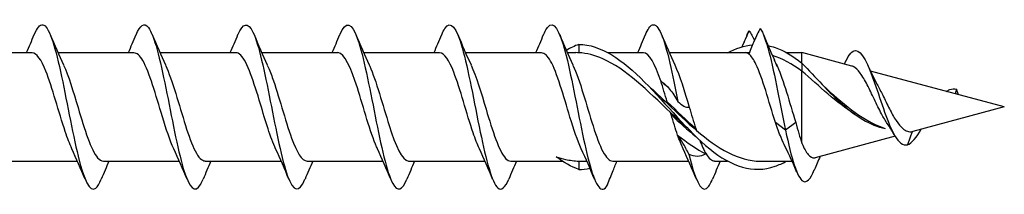
# Model space of a CAD drawing. Units: millimetres. Extents: x 617 to 1380, y 248 to 2690.
# Drawn here: x 820 to 850, y 2520 to 2525 of the extents above; entities that cross this region are included whole.
import ezdxf

# ---------------------------------------------------------------- set-up
doc = ezdxf.new("R2010")
doc.units = ezdxf.units.MM
doc.layers.add('SuP-Sichtbare-Kanten', color=7, linetype='Continuous', lineweight=25)
doc.layers.add('SuP-Sichtbare-tangentiale-Kanten', color=7, linetype='Continuous', lineweight=25)

msp = doc.modelspace()

# ---------------------------------------------------------------- linework, layer by layer
at = {"layer": 'SuP-Sichtbare-Kanten'}
for p, q in [((836.574, 2524.514), (836.574, 2524.262)), ((817.628, 2524.264), (819.94, 2524.264)), ((820.728, 2524.264), (823.04, 2524.264)), ((823.828, 2524.264), (826.14, 2524.264)), ((826.928, 2524.264), (829.24, 2524.264)), ((830.028, 2524.264), (832.34, 2524.264)), ((833.128, 2524.264), (835.44, 2524.264)), ((836.228, 2524.264), (836.49, 2524.264)), ((837.47, 2524.264), (838.54, 2524.264)), ((839.328, 2524.264), (841.64, 2524.264)), ((841.64, 2524.264), (841.769, 2524.264)), ((842.895, 2524.264), (843.366, 2524.264)), ((843.366, 2523.949), (843.366, 2524.264)), ((844.881, 2523.858), (843.366, 2524.264)), ((843.366, 2523.949), (843.366, 2523.706)), ((843.366, 2521.51), (843.366, 2523.706)), ((849.524, 2522.614), (845.45, 2523.706)), ((848.074, 2523.152), (848.024, 2523.016)), ((848.135, 2522.986), (848.074, 2523.152)), ((849.524, 2522.614), (846.743, 2521.869)), ((842.866, 2521.904), (842.557, 2522.145)), ((843.176, 2522.145), (842.866, 2521.904)), ((846.202, 2521.724), (843.764, 2521.071)), ((819.009, 2520.964), (821.321, 2520.964)), ((822.109, 2520.964), (824.421, 2520.964)), ((825.209, 2520.964), (827.521, 2520.964)), ((828.309, 2520.964), (830.621, 2520.964)), ((831.409, 2520.964), (833.721, 2520.964)), ((834.509, 2520.964), (836.083, 2520.964)), ((836.574, 2520.967), (836.574, 2520.714)), ((836.671, 2520.964), (836.821, 2520.964)), ((837.609, 2520.964), (839.921, 2520.964)), ((840.709, 2520.964), (841.104, 2520.964)), ((842.096, 2520.964), (843.065, 2520.964))]:
    msp.add_line(p, q, dxfattribs=at)
for points, knots in [([(823.104, 2524.806), (823.229, 2525.102), (823.353, 2525.192), (823.478, 2525.03), (823.655, 2524.798), (823.833, 2524.063), (824.01, 2523.188), (824.187, 2522.314), (824.364, 2521.338), (824.542, 2520.743), (824.718, 2520.149), (824.895, 2519.958), (825.072, 2520.266), (825.096, 2520.308), (825.12, 2520.359), (825.145, 2520.418)], [29.348279, 29.348279, 29.348279, 29.348279, 30.105828, 30.105828, 30.105828, 31.184494, 31.184494, 31.184494, 32.261552, 32.261552, 32.261552, 33.33707, 33.33707, 33.33707, 33.483574, 33.483574, 33.483574, 33.483574]), ([(826.204, 2524.81), (826.356, 2525.17), (826.508, 2525.209), (826.66, 2524.89), (826.836, 2524.52), (827.013, 2523.683), (827.189, 2522.792), (827.365, 2521.903), (827.541, 2520.996), (827.717, 2520.513), (827.892, 2520.031), (828.068, 2519.991), (828.243, 2520.414), (828.244, 2520.415), (828.244, 2520.416), (828.245, 2520.416)], [35.631465, 35.631465, 35.631465, 35.631465, 36.555074, 36.555074, 36.555074, 37.628084, 37.628084, 37.628084, 38.696917, 38.696917, 38.696917, 39.764611, 39.764611, 39.764611, 39.766759, 39.766759, 39.766759, 39.766759]), ([(829.304, 2524.812), (829.306, 2524.817), (829.308, 2524.822), (829.31, 2524.827), (829.489, 2525.248), (829.668, 2525.187), (829.846, 2524.675), (830.024, 2524.164), (830.203, 2523.226), (830.381, 2522.33), (830.558, 2521.437), (830.735, 2520.622), (830.913, 2520.29), (831.057, 2520.022), (831.201, 2520.079), (831.345, 2520.42)], [41.91465, 41.91465, 41.91465, 41.91465, 41.927273, 41.927273, 41.927273, 43.013607, 43.013607, 43.013607, 44.096176, 44.096176, 44.096176, 45.175273, 45.175273, 45.175273, 46.049944, 46.049944, 46.049944, 46.049944]), ([(832.404, 2524.81), (832.437, 2524.889), (832.469, 2524.954), (832.501, 2525.002), (832.677, 2525.266), (832.853, 2525.031), (833.028, 2524.413), (833.211, 2523.768), (833.394, 2522.734), (833.577, 2521.851), (833.756, 2520.991), (833.934, 2520.312), (834.112, 2520.153), (834.223, 2520.054), (834.334, 2520.159), (834.445, 2520.423)], [48.197835, 48.197835, 48.197835, 48.197835, 48.394544, 48.394544, 48.394544, 49.462525, 49.462525, 49.462525, 50.575701, 50.575701, 50.575701, 51.659044, 51.659044, 51.659044, 52.33313, 52.33313, 52.33313, 52.33313]), ([(835.504, 2524.806), (835.569, 2524.963), (835.633, 2525.066), (835.698, 2525.1), (835.875, 2525.195), (836.052, 2524.764), (836.229, 2524.021), (836.405, 2523.286), (836.581, 2522.276), (836.756, 2521.483), (836.932, 2520.688), (837.108, 2520.143), (837.284, 2520.115), (837.33, 2520.108), (837.376, 2520.134), (837.422, 2520.191)], [54.481021, 54.481021, 54.481021, 54.481021, 54.872751, 54.872751, 54.872751, 55.950962, 55.950962, 55.950962, 57.018311, 57.018311, 57.018311, 58.0881, 58.0881, 58.0881, 58.367934, 58.367934, 58.367934, 58.367934]), ([(820.004, 2524.805), (820.092, 2525.015), (820.179, 2525.128), (820.266, 2525.113), (820.445, 2525.082), (820.625, 2524.514), (820.804, 2523.695), (820.983, 2522.877), (821.162, 2521.846), (821.341, 2521.119), (821.519, 2520.394), (821.698, 2520.004), (821.876, 2520.144), (821.932, 2520.189), (821.988, 2520.284), (822.045, 2520.422)], [23.065094, 23.065094, 23.065094, 23.065094, 23.596001, 23.596001, 23.596001, 24.685848, 24.685848, 24.685848, 25.773643, 25.773643, 25.773643, 26.859464, 26.859464, 26.859464, 27.200388, 27.200388, 27.200388, 27.200388]), ([(838.604, 2524.805), (838.675, 2524.978), (838.747, 2525.086), (838.818, 2525.109), (838.994, 2525.166), (839.171, 2524.702), (839.348, 2523.944), (839.429, 2523.595), (839.511, 2523.19), (839.592, 2522.778)], [60.764206, 60.764206, 60.764206, 60.764206, 61.196807, 61.196807, 61.196807, 62.270961, 62.270961, 62.270961, 62.766163, 62.766163, 62.766163, 62.766163]), ([(842.097, 2525.003), (842.036, 2524.887), (841.974, 2524.76), (841.858, 2524.497), (841.803, 2524.362), (841.753, 2524.221)], [0, 0, 0, 0, 0.04822546, 0.04822546, 0.09380062, 0.09380062, 0.09380062, 0.09380062]), ([(842.097, 2525.003), (842.273, 2524.74), (842.45, 2523.984), (842.627, 2523.106), (842.707, 2522.709), (842.787, 2522.292), (842.866, 2521.904)], [67.843018, 67.843018, 67.843018, 67.843018, 68.916973, 68.916973, 68.916973, 69.403084, 69.403084, 69.403084, 69.403084]), ([(836.574, 2524.514), (837.243, 2524.514), (837.911, 2524.046), (838.579, 2523.371), (839.239, 2522.706), (839.899, 2521.876), (840.559, 2521.338), (841.222, 2520.798), (841.885, 2520.581), (842.548, 2520.809), (842.663, 2520.849), (842.779, 2520.901), (842.895, 2520.964)], [0, 0, 0, 0, 1.160822, 1.160822, 1.160822, 2.307312, 2.307312, 2.307312, 3.459075, 3.459075, 3.459075, 3.66038, 3.66038, 3.66038, 3.66038]), ([(842.335, 2524.477), (842.406, 2524.463), (842.477, 2524.444), (842.548, 2524.419), (842.821, 2524.325), (843.094, 2524.163), (843.366, 2523.949)], [3.3357663, 3.3357663, 3.3357663, 3.3357663, 3.4590752, 3.4590752, 3.4590752, 3.9332834, 3.9332834, 3.9332834, 3.9332834]), ([(844.705, 2524.008), (844.802, 2524.212), (844.899, 2524.327), (844.995, 2524.329), (845.189, 2524.333), (845.383, 2523.897), (845.577, 2523.342), (845.78, 2522.76), (845.983, 2522.096), (846.186, 2521.75), (846.315, 2521.53), (846.445, 2521.433), (846.574, 2521.465)], [0.58497, 0.58497, 0.58497, 0.58497, 1.173064, 1.173064, 1.173064, 2.351952, 2.351952, 2.351952, 3.586065, 3.586065, 3.586065, 4.373672, 4.373672, 4.373672, 4.373672]), ([(821.151, 2521.345), (821.083, 2521.487), (821.015, 2521.663), (820.948, 2521.865), (820.752, 2522.449), (820.555, 2523.211), (820.359, 2523.703), (820.22, 2524.054), (820.08, 2524.253), (819.94, 2524.259)], [-26.015796, -26.015796, -26.015796, -26.015796, -25.604294, -25.604294, -25.604294, -24.411813, -24.411813, -24.411813, -23.561945, -23.561945, -23.561945, -23.561945]), ([(824.251, 2521.345), (824.135, 2521.592), (824.02, 2521.938), (823.904, 2522.318), (823.706, 2522.969), (823.508, 2523.677), (823.311, 2524.022), (823.22, 2524.179), (823.13, 2524.256), (823.04, 2524.256)], [-32.298981, -32.298981, -32.298981, -32.298981, -31.596509, -31.596509, -31.596509, -30.393767, -30.393767, -30.393767, -29.84513, -29.84513, -29.84513, -29.84513]), ([(827.351, 2521.342), (827.197, 2521.672), (827.043, 2522.186), (826.89, 2522.699), (826.69, 2523.367), (826.49, 2523.989), (826.29, 2524.189), (826.24, 2524.239), (826.19, 2524.261), (826.14, 2524.259)], [-38.582167, -38.582167, -38.582167, -38.582167, -37.647578, -37.647578, -37.647578, -36.432027, -36.432027, -36.432027, -36.128316, -36.128316, -36.128316, -36.128316]), ([(830.451, 2521.339), (830.442, 2521.358), (830.433, 2521.378), (830.424, 2521.399), (830.228, 2521.84), (830.033, 2522.583), (829.838, 2523.195), (829.64, 2523.812), (829.443, 2524.256), (829.246, 2524.264), (829.244, 2524.264), (829.242, 2524.264), (829.24, 2524.264)], [-44.865352, -44.865352, -44.865352, -44.865352, -44.810527, -44.810527, -44.810527, -43.622583, -43.622583, -43.622583, -42.423102, -42.423102, -42.423102, -42.411501, -42.411501, -42.411501, -42.411501]), ([(833.551, 2521.345), (833.487, 2521.478), (833.424, 2521.641), (833.36, 2521.827), (833.164, 2522.404), (832.968, 2523.167), (832.772, 2523.671), (832.628, 2524.041), (832.484, 2524.253), (832.34, 2524.259)], [-51.148537, -51.148537, -51.148537, -51.148537, -50.762616, -50.762616, -50.762616, -49.570473, -49.570473, -49.570473, -48.694686, -48.694686, -48.694686, -48.694686]), ([(836.651, 2521.345), (836.536, 2521.589), (836.422, 2521.929), (836.308, 2522.305), (836.111, 2522.951), (835.914, 2523.659), (835.718, 2524.01), (835.625, 2524.175), (835.533, 2524.256), (835.44, 2524.256)], [-57.431723, -57.431723, -57.431723, -57.431723, -56.737438, -56.737438, -56.737438, -55.540514, -55.540514, -55.540514, -54.977871, -54.977871, -54.977871, -54.977871]), ([(839.365, 2522.448), (838.678, 2523.101), (837.992, 2523.776), (837.305, 2524.079), (837.061, 2524.186), (836.818, 2524.249), (836.574, 2524.262)], [-1.615895, -1.615895, -1.615895, -1.615895, -0.423033, -0.423033, -0.423033, 0, 0, 0, 0]), ([(842.557, 2522.145), (842.361, 2522.775), (842.165, 2523.507), (841.968, 2523.912), (841.897, 2524.06), (841.825, 2524.166), (841.753, 2524.221)], [-69.403084, -69.403084, -69.403084, -69.403084, -68.209895, -68.209895, -68.209895, -67.773921, -67.773921, -67.773921, -67.773921]), ([(820.898, 2523.886), (821.045, 2523.569), (821.193, 2523.085), (821.34, 2522.593), (821.539, 2521.929), (821.737, 2521.294), (821.935, 2521.065), (821.993, 2520.999), (822.051, 2520.968), (822.109, 2520.97)], [24.249686, 24.249686, 24.249686, 24.249686, 25.145798, 25.145798, 25.145798, 26.351873, 26.351873, 26.351873, 26.703538, 26.703538, 26.703538, 26.703538]), ([(823.998, 2523.883), (824.102, 2523.661), (824.207, 2523.358), (824.311, 2523.02), (824.508, 2522.383), (824.704, 2521.66), (824.901, 2521.276), (825.003, 2521.075), (825.106, 2520.973), (825.209, 2520.973)], [30.532872, 30.532872, 30.532872, 30.532872, 31.167181, 31.167181, 31.167181, 32.36228, 32.36228, 32.36228, 32.986723, 32.986723, 32.986723, 32.986723]), ([(827.098, 2523.885), (827.149, 2523.779), (827.2, 2523.653), (827.25, 2523.511), (827.445, 2522.963), (827.641, 2522.2), (827.836, 2521.666), (827.993, 2521.235), (828.151, 2520.974), (828.309, 2520.967)], [36.816057, 36.816057, 36.816057, 36.816057, 37.12464, 37.12464, 37.12464, 38.31118, 38.31118, 38.31118, 39.269908, 39.269908, 39.269908, 39.269908]), ([(830.198, 2523.889), (830.203, 2523.879), (830.208, 2523.868), (830.213, 2523.858), (830.41, 2523.424), (830.608, 2522.674), (830.805, 2522.053), (831.002, 2521.434), (831.199, 2520.983), (831.395, 2520.965), (831.4, 2520.964), (831.404, 2520.964), (831.409, 2520.964)], [43.099242, 43.099242, 43.099242, 43.099242, 43.128526, 43.128526, 43.128526, 44.32943, 44.32943, 44.32943, 45.526094, 45.526094, 45.526094, 45.553093, 45.553093, 45.553093, 45.553093]), ([(833.298, 2523.886), (833.451, 2523.559), (833.603, 2523.051), (833.755, 2522.542), (833.953, 2521.88), (834.152, 2521.259), (834.35, 2521.049), (834.403, 2520.993), (834.456, 2520.967), (834.509, 2520.969)], [49.382428, 49.382428, 49.382428, 49.382428, 50.309374, 50.309374, 50.309374, 51.51389, 51.51389, 51.51389, 51.836279, 51.836279, 51.836279, 51.836279]), ([(836.398, 2523.883), (836.503, 2523.659), (836.608, 2523.354), (836.713, 2523.012), (836.912, 2522.368), (837.111, 2521.638), (837.309, 2521.259), (837.409, 2521.068), (837.509, 2520.968), (837.609, 2520.967)], [55.665613, 55.665613, 55.665613, 55.665613, 56.304838, 56.304838, 56.304838, 57.512604, 57.512604, 57.512604, 58.119464, 58.119464, 58.119464, 58.119464]), ([(843.366, 2523.949), (843.778, 2523.519), (844.395, 2522.82), (845.239, 2522.18), (845.673, 2522.005), (845.9, 2521.959)], [0, 0, 0, 0, 0.714487, 1.071731, 1.467326, 1.467326, 1.467326, 1.467326]), ([(845.036, 2522.347), (845.012, 2522.362), (844.989, 2522.377), (844.687, 2522.571), (844.421, 2522.783), (843.885, 2523.242), (843.624, 2523.482), (843.366, 2523.706)], [0.1063585, 0.1063585, 0.1063585, 0.1063585, 0.1151995, 0.1151995, 0.2195221, 0.2195221, 0.3267307, 0.3267307, 0.3267307, 0.3267307]), ([(845.964, 2522.111), (845.904, 2522.198), (845.845, 2522.298), (845.713, 2522.546), (845.641, 2522.695), (845.496, 2522.998), (845.425, 2523.148), (845.281, 2523.424), (845.21, 2523.546), (845.067, 2523.739), (844.997, 2523.807), (844.912, 2523.848), (844.897, 2523.854), (844.881, 2523.858)], [0.0998809, 0.0998809, 0.0998809, 0.0998809, 0.1385322, 0.1385322, 0.1880216, 0.1880216, 0.2392357, 0.2392357, 0.2922051, 0.2922051, 0.3469549, 0.3469549, 0.3589218, 0.3589218, 0.3589218, 0.3589218]), ([(839.069, 2523.403), (839.162, 2523.343), (839.251, 2523.26), (839.425, 2523.05), (839.51, 2522.923), (839.592, 2522.778)], [0, 0, 0, 0, 0.0659016, 0.0659016, 0.1335564, 0.1335564, 0.1335564, 0.1335564]), ([(844.022, 2523.252), (844.09, 2523.191), (844.158, 2523.129), (844.513, 2522.812), (844.801, 2522.57), (845.365, 2522.189), (845.63, 2522.047), (845.9, 2521.959)], [0.0916618, 0.0916618, 0.0916618, 0.0916618, 0.1194715, 0.1194715, 0.2345612, 0.2345612, 0.3359965, 0.3359965, 0.3359965, 0.3359965]), ([(845.656, 2523.3), (845.712, 2523.198), (845.768, 2523.086), (845.891, 2522.833), (845.958, 2522.694), (846.093, 2522.429), (846.16, 2522.307), (846.296, 2522.1), (846.364, 2522.016), (846.481, 2521.917), (846.528, 2521.888), (846.624, 2521.858), (846.671, 2521.854), (846.72, 2521.864)], [0.2724181, 0.2724181, 0.2724181, 0.2724181, 0.313083, 0.313083, 0.3593618, 0.3593618, 0.4040163, 0.4040163, 0.4470804, 0.4470804, 0.4759027, 0.4759027, 0.5037457, 0.5037457, 0.5037457, 0.5037457]), ([(847.76, 2523.085), (847.794, 2523.109), (847.829, 2523.128), (847.863, 2523.141), (847.934, 2523.166), (848.004, 2523.169), (848.074, 2523.152)], [2.402653, 2.402653, 2.402653, 2.402653, 2.6122256, 2.6122256, 2.6122256, 3.040251, 3.040251, 3.040251, 3.040251]), ([(839.592, 2522.778), (839.653, 2522.715), (839.714, 2522.667), (839.831, 2522.61), (839.886, 2522.6), (839.935, 2522.609)], [0, 0, 0, 0, 0.04822546, 0.04822546, 0.09380062, 0.09380062, 0.09380062, 0.09380062]), ([(842.855, 2521.406), (842.814, 2521.489), (842.773, 2521.581), (842.674, 2521.823), (842.616, 2521.98), (842.557, 2522.145)], [0.15995167, 0.15995167, 0.15995167, 0.15995167, 0.19840889, 0.19840889, 0.25307109, 0.25307109, 0.25307109, 0.25307109]), ([(842.866, 2521.904), (843.044, 2521.06), (843.221, 2520.461), (843.399, 2520.356), (843.514, 2520.288), (843.628, 2520.426), (843.743, 2520.701)], [0, 0, 0, 0, 1.078588, 1.078588, 1.078588, 1.777287, 1.777287, 1.777287, 1.777287]), ([(843.176, 2522.145), (843.208, 2522.028), (843.239, 2521.915), (843.303, 2521.701), (843.335, 2521.601), (843.366, 2521.51)], [0, 0, 0, 0, 0.03799792, 0.03799792, 0.07599584, 0.07599584, 0.07599584, 0.07599584]), ([(839.927, 2521.176), (839.866, 2521.3), (839.804, 2521.415), (839.688, 2521.611), (839.633, 2521.694), (839.583, 2521.76)], [0, 0, 0, 0, 0.04822546, 0.04822546, 0.09380062, 0.09380062, 0.09380062, 0.09380062]), ([(843.366, 2521.51), (843.429, 2521.358), (843.493, 2521.24), (843.621, 2521.09), (843.684, 2521.057), (843.754, 2521.068), (843.759, 2521.069), (843.764, 2521.071)], [0, 0, 0, 0, 0.0685859, 0.0685859, 0.1353729, 0.1353729, 0.1404592, 0.1404592, 0.1404592, 0.1404592]), ([(835.888, 2521.096), (835.983, 2521.064), (836.078, 2521.038), (836.307, 2520.99), (836.44, 2520.973), (836.574, 2520.967)], [0, 0, 0, 0, 0.03752215, 0.03752215, 0.08942584, 0.08942584, 0.08942584, 0.08942584]), ([(840.45, 2521.187), (840.356, 2521.139), (840.268, 2521.114), (840.094, 2521.11), (840.009, 2521.132), (839.927, 2521.176)], [0, 0, 0, 0, 0.0659016, 0.0659016, 0.1335564, 0.1335564, 0.1335564, 0.1335564]), ([(839.927, 2521.176), (840.105, 2520.439), (840.282, 2520.022), (840.46, 2520.133), (840.522, 2520.171), (840.583, 2520.272), (840.645, 2520.422)], [63.444788, 63.444788, 63.444788, 63.444788, 64.525796, 64.525796, 64.525796, 64.8995, 64.8995, 64.8995, 64.8995]), ([(837.422, 2520.191), (837.483, 2520.338), (837.544, 2520.488), (837.649, 2520.747), (837.693, 2520.857), (837.734, 2520.964)], [0, 0, 0, 0, 0.04822546, 0.04822546, 0.08444193, 0.08444193, 0.08444193, 0.08444193])]:
    msp.add_open_spline(points, degree=3, knots=knots, dxfattribs=at)
for points in [[(841.552, 2524.451), (841.624, 2524.617), (841.694, 2524.779), (841.762, 2524.936)], [(841.704, 2524.812), (841.723, 2524.858), (841.743, 2524.9), (841.762, 2524.936)], [(841.762, 2524.936), (841.814, 2524.843), (841.867, 2524.742), (841.918, 2524.634)], [(819.771, 2524.264), (819.851, 2524.445), (819.928, 2524.628), (820.004, 2524.812)], [(820.495, 2524.812), (820.624, 2524.5), (820.757, 2524.189), (820.898, 2523.889)], [(822.871, 2524.264), (822.951, 2524.445), (823.028, 2524.628), (823.104, 2524.812)], [(823.595, 2524.812), (823.724, 2524.5), (823.857, 2524.189), (823.998, 2523.889)], [(825.971, 2524.264), (826.051, 2524.445), (826.128, 2524.628), (826.204, 2524.812)], [(826.695, 2524.812), (826.824, 2524.5), (826.957, 2524.189), (827.098, 2523.889)], [(829.071, 2524.264), (829.151, 2524.445), (829.228, 2524.628), (829.304, 2524.812)], [(829.795, 2524.812), (829.924, 2524.5), (830.057, 2524.189), (830.198, 2523.889)], [(832.171, 2524.264), (832.251, 2524.445), (832.328, 2524.628), (832.404, 2524.812)], [(832.895, 2524.812), (833.024, 2524.5), (833.157, 2524.189), (833.298, 2523.889)], [(835.271, 2524.264), (835.351, 2524.445), (835.428, 2524.628), (835.504, 2524.812)], [(835.995, 2524.812), (836.124, 2524.5), (836.257, 2524.189), (836.398, 2523.889)], [(838.371, 2524.264), (838.451, 2524.445), (838.528, 2524.628), (838.604, 2524.812)], [(839.095, 2524.812), (839.224, 2524.5), (839.357, 2524.189), (839.498, 2523.889)], [(841.552, 2524.451), (841.604, 2524.571), (841.654, 2524.691), (841.704, 2524.812)], [(842.195, 2524.812), (842.302, 2524.551), (842.413, 2524.292), (842.529, 2524.039)], [(836.574, 2524.514), (836.449, 2524.468), (836.323, 2524.407), (836.197, 2524.334)], [(841.104, 2524.259), (841.357, 2524.394), (841.611, 2524.477), (841.864, 2524.502)], [(836.574, 2524.262), (836.546, 2524.263), (836.518, 2524.264), (836.49, 2524.264)], [(839.069, 2523.403), (838.893, 2523.921), (838.716, 2524.258), (838.54, 2524.263)], [(843.366, 2523.706), (843.066, 2523.921), (842.766, 2524.085), (842.466, 2524.177)], [(842.62, 2523.842), (842.589, 2523.908), (842.558, 2523.973), (842.529, 2524.039)], [(844.658, 2523.918), (844.674, 2523.951), (844.689, 2523.984), (844.705, 2524.017)], [(839.498, 2523.889), (839.644, 2523.578), (839.79, 2523.096), (839.935, 2522.609)], [(842.62, 2523.842), (842.805, 2523.428), (842.99, 2522.74), (843.176, 2522.145)], [(845.363, 2523.894), (845.456, 2523.689), (845.553, 2523.487), (845.656, 2523.3)], [(839.069, 2523.403), (839.142, 2523.342), (839.214, 2523.279), (839.287, 2523.214)], [(838.684, 2523.264), (838.885, 2523.087), (839.087, 2522.897), (839.288, 2522.705)], [(839.288, 2522.705), (839.576, 2522.43), (839.865, 2522.151), (840.154, 2521.902)], [(839.89, 2521.964), (839.715, 2522.118), (839.54, 2522.282), (839.365, 2522.448)], [(840.154, 2521.902), (840.801, 2521.344), (841.448, 2520.969), (842.096, 2520.965)], [(846.171, 2521.777), (846.104, 2521.894), (846.036, 2522.007), (845.964, 2522.111)], [(846.574, 2521.465), (846.716, 2521.505), (846.857, 2521.699), (846.998, 2521.939)], [(839.583, 2521.76), (839.872, 2521.524), (840.161, 2521.325), (840.45, 2521.187)], [(839.751, 2521.342), (839.695, 2521.459), (839.639, 2521.601), (839.583, 2521.76)], [(846.72, 2521.864), (846.727, 2521.865), (846.735, 2521.867), (846.743, 2521.869)], [(821.554, 2520.416), (821.425, 2520.728), (821.292, 2521.039), (821.151, 2521.339)], [(824.654, 2520.416), (824.525, 2520.728), (824.392, 2521.039), (824.251, 2521.339)], [(827.754, 2520.416), (827.625, 2520.728), (827.492, 2521.039), (827.351, 2521.339)], [(830.854, 2520.416), (830.725, 2520.728), (830.592, 2521.039), (830.451, 2521.339)], [(833.954, 2520.416), (833.825, 2520.728), (833.692, 2521.039), (833.551, 2521.339)], [(837.054, 2520.416), (836.925, 2520.728), (836.792, 2521.039), (836.651, 2521.339)], [(840.154, 2520.416), (840.025, 2520.728), (839.892, 2521.039), (839.751, 2521.339)], [(843.216, 2520.622), (843.101, 2520.888), (842.981, 2521.152), (842.855, 2521.406)], [(836.574, 2520.714), (836.346, 2520.797), (836.117, 2520.932), (835.888, 2521.096)], [(840.45, 2521.187), (840.536, 2521.042), (840.622, 2520.971), (840.709, 2520.972)], [(843.92, 2521.113), (843.86, 2520.974), (843.801, 2520.835), (843.743, 2520.695)], [(822.278, 2520.964), (822.198, 2520.783), (822.121, 2520.6), (822.045, 2520.416)], [(825.378, 2520.964), (825.298, 2520.783), (825.221, 2520.6), (825.145, 2520.416)], [(828.478, 2520.964), (828.398, 2520.783), (828.321, 2520.6), (828.245, 2520.416)], [(831.578, 2520.964), (831.498, 2520.783), (831.421, 2520.6), (831.345, 2520.416)], [(834.678, 2520.964), (834.598, 2520.783), (834.521, 2520.6), (834.445, 2520.416)], [(836.574, 2520.967), (836.606, 2520.965), (836.639, 2520.964), (836.671, 2520.964)], [(836.574, 2520.714), (836.688, 2520.714), (836.801, 2520.728), (836.914, 2520.753)], [(840.878, 2520.964), (840.798, 2520.783), (840.721, 2520.6), (840.645, 2520.416)]]:
    msp.add_open_spline(points, degree=3, dxfattribs=at)
at = {"layer": 'SuP-Sichtbare-tangentiale-Kanten'}
msp.add_line((846.72, 2521.864), (846.574, 2521.465), dxfattribs=at)
for points in [[(841.753, 2524.221), (841.716, 2524.25), (841.678, 2524.264), (841.64, 2524.264)], [(842.585, 2523.917), (842.596, 2523.893), (842.608, 2523.868), (842.62, 2523.842)], [(839.268, 2522.77), (839.202, 2522.991), (839.136, 2523.208), (839.069, 2523.403)], [(839.288, 2522.705), (839.281, 2522.727), (839.275, 2522.748), (839.268, 2522.77)], [(839.268, 2522.77), (839.557, 2522.495), (839.846, 2522.214), (840.135, 2521.961)], [(839.935, 2522.609), (840.002, 2522.386), (840.068, 2522.165), (840.135, 2521.961)], [(839.384, 2522.384), (839.378, 2522.405), (839.371, 2522.427), (839.365, 2522.448)], [(839.583, 2521.76), (839.517, 2521.95), (839.451, 2522.164), (839.384, 2522.384)], [(839.384, 2522.384), (839.637, 2522.145), (839.889, 2521.914), (840.142, 2521.712)], [(840.135, 2521.961), (840.141, 2521.941), (840.148, 2521.921), (840.154, 2521.902)], [(840.261, 2521.598), (840.324, 2521.433), (840.387, 2521.292), (840.45, 2521.187)]]:
    msp.add_open_spline(points, degree=3, dxfattribs=at)

doc.saveas('drawing.dxf')
